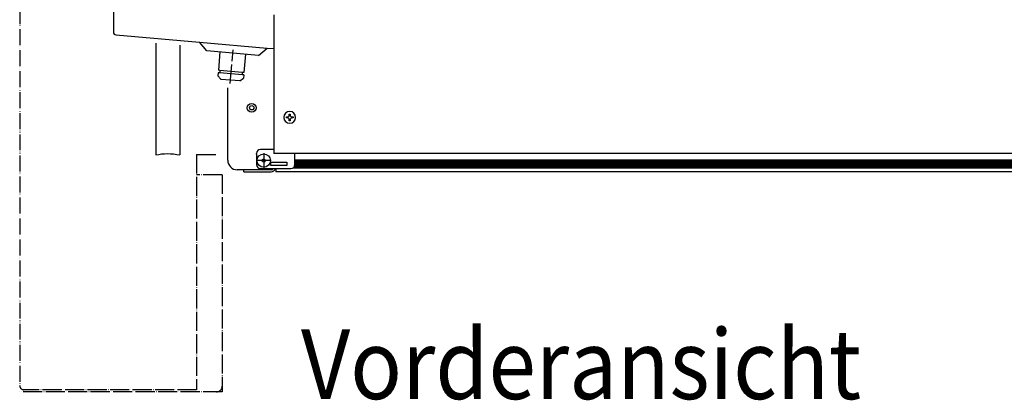
# Model space of a CAD drawing. Units: inches. Extents: x -2540 to 4885, y -4016 to 1234.
# Drawn here: x 2876 to 3493, y -279 to -40 of the extents above; entities that cross this region are included whole.
import ezdxf

# ---------------------------------------------------------------- set-up
doc = ezdxf.new("R2010")
doc.units = ezdxf.units.IN
for name, pattern in [('DASHED', [15, 7, -8]), ('DOT_CENTER', [14, 12, -1, 0, -1]), ('PHANTOM', [13, 10, -1, 0, -1, 0, -1])]:
    doc.linetypes.add(name, pattern=pattern)
doc.layers.add('1', color=7, linetype='Continuous')
doc.styles.add('CONVERTER_13', font='txt.shx', dxfattribs={"width": 0.9})

msp = doc.modelspace()

# ---------------------------------------------------------------- hatches: boundary and pattern name
at = {"layer": '1', "linetype": 'Continuous'}
h = msp.add_hatch(dxfattribs=at)
h.set_pattern_fill('CUSTOM11', color=6, scale=0.342857, angle=135, pattern_type=2)
h.set_pattern_definition([(135, (1475.7838, -3499.92693), (0, -0.484873221), [])])
h.paths.add_polyline_path([(4300.98, -132.71), (3050.46, -132.71), (3048.27, -132.71), (3048.27, -127.69), (4302.99, -127.69)])
h = msp.add_hatch(dxfattribs=at)
h.set_pattern_fill('CUSTOM12', color=6, scale=0.342857, angle=45, pattern_type=2)
h.set_pattern_definition([(45, (1475.7838, -3499.92693), (-0.484873221, 0), [])])
h.paths.add_polyline_path([(3048.27, -127.69), (3048.27, -132.71), (3049.76, -132.71), (4300.98, -132.71), (4302.99, -127.69)])

# ---------------------------------------------------------------- linework, layer by layer
at = {"color": 3, "linetype": 'Continuous'}
for p, q in [((2934.47, -31.02), (2934.47, -47.78)), ((3034.97, -36.73), (3034.97, -39.82)), ((3034.97, -39.82), (3034.97, -51.77)), ((2935.84, -49.28), (2988.46, -53.88)), ((2960.95, -54.49), (2960.95, -124.61)), ((2988.46, -53.88), (3030.94, -57.6)), ((3034.97, -51.77), (3034.97, -52.08)), ((3034.97, -52.08), (3034.97, -123.69)), ((2976, -55.8), (2976, -124.61)), ((3030.94, -57.6), (3034.97, -57.95)), ((3006.11, -127.95), (3006.11, -82.65)), ((3048.27, -123.69), (3034.97, -123.69)), ((4302.99, -123.69), (3048.27, -123.69)), ((3016.15, -133.97), (3012.14, -133.97)), ((3016.15, -135.23), (3016.15, -133.97)), ((3016.15, -135.23), (3022.17, -135.23)), ((3022.17, -135.23), (3032.96, -135.23)), ((3032.96, -135.23), (3033.36, -135.23)), ((4315.04, -135.23), (3036.23, -135.23))]:
    msp.add_line(p, q, dxfattribs=at)
at = {"color": 6, "linetype": 'Continuous'}
for p, q in [((2993.02, -59.32), (2988.46, -53.88)), ((3009.26, -60.74), (2993.02, -59.32)), ((3025.5, -62.16), (3009.26, -60.74)), ((3025.5, -62.16), (3030.94, -57.6)), ((3001.26, -71.63), (3001.13, -73.13)), ((3015.13, -74.35), (3001.13, -73.13)), ((3015.26, -72.85), (3015.13, -74.35)), ((2999.98, -75.04), (2999.95, -75.04)), ((3001.8, -77.22), (3001.78, -77.21)), ((3042.93, -100.81), (3043.53, -100.81)), ((3042.93, -101.4), (3042.93, -100.81)), ((3043.53, -101.4), (3042.93, -101.4)), ((3044.71, -99.62), (3044.71, -99.03)), ((3044.71, -99.03), (3045.3, -99.03)), ((3044.71, -103.18), (3044.71, -102.58)), ((3045.3, -103.18), (3044.71, -103.18)), ((3045.3, -99.03), (3045.3, -99.62)), ((3045.3, -102.58), (3045.3, -103.18)), ((3046.49, -100.81), (3047.08, -100.81)), ((3047.08, -101.4), (3046.49, -101.4)), ((3047.08, -100.81), (3047.08, -101.4)), ((3034.97, -121.18), (3026.69, -121.18)), ((3024.18, -124.19), (3024.18, -123.69)), ((3024.18, -124.19), (3024.18, -130.71)), ((3033.21, -131.21), (3033.21, -129.21)), ((3033.21, -129.21), (3043.25, -129.21)), ((3043.25, -129.21), (3043.25, -131.21)), ((3048.27, -124.91), (3048.27, -123.69)), ((3048.27, -130.71), (3048.27, -124.91)), ((3048.27, -127.69), (4302.99, -127.69)), ((3022.17, -133.97), (3016.15, -133.97)), ((3032.21, -133.97), (3022.17, -133.97)), ((3026.69, -133.22), (3045.76, -133.22)), ((3032.96, -133.97), (3032.21, -133.97)), ((3033.36, -133.97), (3032.96, -133.97)), ((3043.25, -131.21), (3033.21, -131.21)), ((3036.23, -133.22), (3036.23, -134.95)), ((3036.23, -134.95), (3036.23, -135.23)), ((3047.28, -132.71), (4301.98, -132.71))]:
    msp.add_line(p, q, dxfattribs=at)
at = {"color": 1, "linetype": 'Continuous'}
for p, q in [((3001.26, -60.04), (3000.26, -71.54)), ((3017.26, -61.44), (3016.26, -72.94)), ((3000.13, -73.04), (2999.95, -75.04)), ((3000.16, -73.04), (3000.13, -73.04)), ((3001.13, -73.13), (3000.16, -73.04)), ((3000.29, -71.54), (3000.26, -71.54)), ((3001.26, -71.63), (3000.29, -71.54)), ((3015.26, -72.85), (3001.26, -71.63)), ((3016.26, -72.94), (3015.26, -72.85)), ((3001.78, -77.21), (2999.95, -75.04)), ((3007.78, -77.74), (3001.8, -77.22)), ((3013.78, -78.26), (3007.78, -77.74)), ((3013.78, -78.26), (3015.95, -76.44)), ((3016.13, -74.44), (3015.13, -74.35)), ((3016.13, -74.44), (3015.95, -76.44))]:
    msp.add_line(p, q, dxfattribs=at)
at = {"color": 1, "linetype": 'DOT_CENTER'}
for p, q in [((2986.63, -124.34), (2986.63, -271.94)), ((2986.63, -124.34), (2999.03, -124.34)), ((3002.63, -137.04), (3002.63, -273.34)), ((3002.63, -273.34), (2875.63, -273.34)), ((2986.63, -271.94), (2878.23, -271.94))]:
    msp.add_line(p, q, dxfattribs=at)
at = {"color": 1, "linetype": 'DASHED'}
msp.add_line((3016.53, -135.23), (3021.7, -135.23), dxfattribs=at)
at = {"color": 6, "linetype": 'Continuous'}
for centre, radius in [((3021.17, -95.08), 2.76), ((3021.17, -95.08), 1.37), ((3028.7, -128.2), 4.18), ((3028.7, -128.2), 1)]:
    msp.add_circle(centre, radius, dxfattribs=at)
at = {"color": 3, "linetype": 'Continuous'}
for centre, radius, start, end in [((2935.98, -47.78), 1.51, 180, -95), ((3012.14, -127.95), 6.02, 180, -90), ((3033.36, -132.37), 2.86, -90, -17.35226)]:
    msp.add_arc(centre, radius, start, end, dxfattribs=at)
at = {"color": 6, "linetype": 'Continuous'}
for centre, radius, start, end in [((3045.01, -101.1), 3.71, 0, -90), ((3043.53, -99.62), 1.19, -90, 0), ((3043.53, -102.58), 1.19, 0, 90), ((3045.01, -101.1), 3.71, -90, 0), ((3046.49, -99.62), 1.19, 180, -90), ((3046.49, -102.58), 1.19, 90, -180), ((3026.69, -123.69), 2.51, 90, 180), ((3026.69, -130.71), 2.51, 180, -90), ((3033.36, -132.37), 1.61, -90, -32.08995), ((3045.76, -130.71), 2.51, -90, 0)]:
    msp.add_arc(centre, radius, start, end, dxfattribs=at)
at = {"color": 1, "linetype": 'DOT_CENTER'}
for centre, radius, start, end in [((2878.23, -269.34), 2.6, 180, -90), ((2999.03, -269.74), 3.6, -90, 0)]:
    msp.add_arc(centre, radius, start, end, dxfattribs=at)
at = {"layer": '1', "color": 1, "linetype": 'PHANTOM'}
msp.add_line((2875.63, 376.66), (2875.63, -269.34), dxfattribs=at)
at = {"layer": '1', "color": 6, "linetype": 'DOT_CENTER'}
for p, q in [((3007.59, -79.85), (3009.44, -58.73)), ((3033.3, -128.2), (3024.1, -128.2)), ((3028.7, -123.6), (3028.7, -132.8))]:
    msp.add_line(p, q, dxfattribs=at)
at = {"layer": '1', "color": 1, "linetype": 'DOT_CENTER'}
msp.add_line((3002.63, -137.04), (2986.63, -137.04), dxfattribs=at)
at = {"layer": '1', "color": 6, "linetype": 'Continuous'}
msp.add_open_spline([(2960.95, -124.61), (2963.44, -124.2), (2968.46, -123.38), (2973.48, -124.2), (2976, -124.61)], degree=3, knots=[0, 0, 0, 0, 7.523877, 15.143654, 15.143654, 15.143654, 15.143654], dxfattribs=at)

# ---------------------------------------------------------------- texts
at = {"layer": '1', "color": 3, "style": 'CONVERTER_13', "width": 0.9}
msp.add_text('Vorderansicht', height=43.75, dxfattribs=at).set_placement((3052.06, -277.83))

doc.saveas('drawing.dxf')
